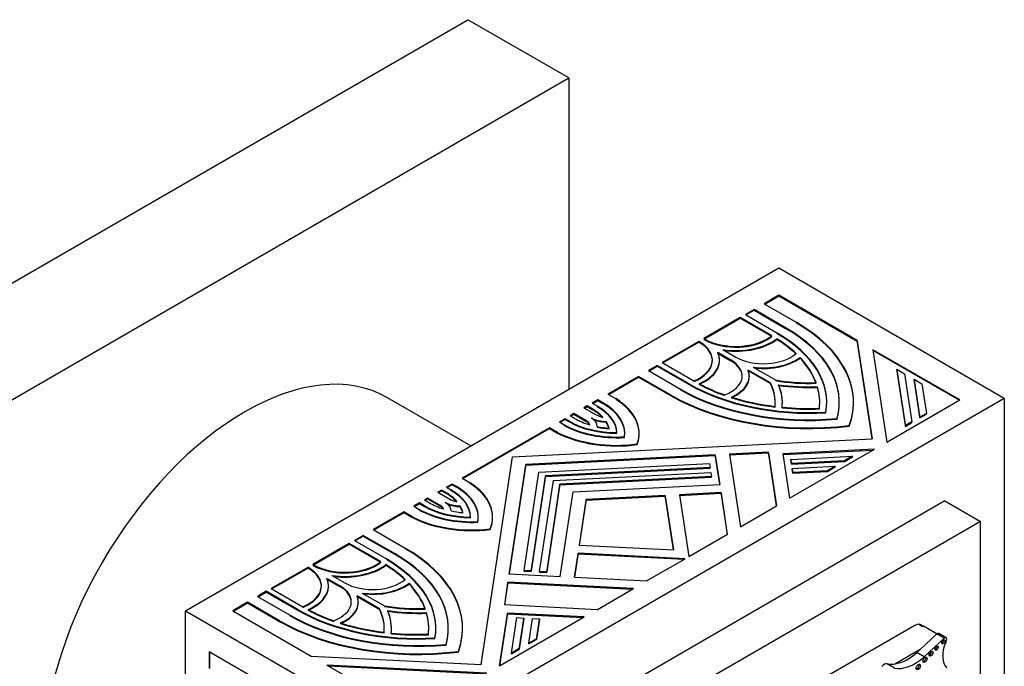
# Model space of a CAD drawing. Units: millimetres. Extents: x -37 to 205, y 10 to 289.
# Drawn here: x 137 to 169, y 203 to 224 of the extents above; entities that cross this region are included whole.
import ezdxf

# ---------------------------------------------------------------- set-up
doc = ezdxf.new("R2010")
doc.units = ezdxf.units.MM
for name, color, linetype in [('27443', 7, 'Continuous'), ('30167', 7, 'Continuous'), ('30797', 7, 'Continuous'), ('31027', 7, 'Continuous'), ('33439', 7, 'Continuous'), ('Défaut', 7, 'Continuous')]:
    doc.layers.add(name, color=color, linetype=linetype)

# ---------------------------------------------------------------- blocks, each defined once
blk = doc.blocks.new('SE')
at = {"layer": '27443', "color": 7, "linetype": 'Continuous'}
for p, q in [((130.413, 211.705), (151.803, 224.054)), ((155.109, 222.146), (151.803, 224.054)), ((133.719, 209.796), (155.109, 222.146)), ((155.109, 222.146), (155.109, 211.952))]:
    blk.add_line(p, q, dxfattribs=at)
at = {"layer": '30167', "color": 7, "linetype": 'Continuous'}
for p, q in [((167.17, 203.936), (166.63, 203.429)), ((166.737, 204.205), (167.186, 203.946)), ((167.412, 203.796), (167.17, 203.936)), ((167.474, 203.809), (167.232, 203.948)), ((167.412, 203.796), (166.761, 203.185)), ((166.63, 203.429), (165.812, 202.957)), ((166.63, 203.429), (166.519, 203.324)), ((166.761, 203.185), (166.519, 203.324)), ((165.78, 202.817), (165.538, 202.957))]:
    blk.add_line(p, q, dxfattribs=at)
for centre, major_axis, start_param, end_param in [((167.18, 203.859), (-0.0514, -0.089), 3.141593, 4.073868), ((168.021, 203.591), (-0.466, -0.808), 4.938943, 6.151833), ((167.341, 203.705), (0.0383, 0.0663), 3.735918, 5.68886), ((167.422, 203.719), (-0.0514, -0.089), 1.363828, 4.073868), ((166.224, 204.546), (-0.877, -1.52), 0.446804, 1.024774), ((166.936, 203.313), (0.0435, 0.0753), 3.656677, 5.768101), ((167.123, 203.496), (0.0366, 0.0634), 3.766358, 5.65842), ((165.451, 202.798), (0.09, 0.157), 0.036029, 1.46811), ((166.224, 204.546), (-0.877, -1.52), 0.199303, 0.446804), ((166.467, 204.407), (-0.877, -1.52), 0.199303, 1.024774), ((166.52, 202.884), (0.0502, 0.087), 3.581986, 5.842792), ((166.74, 203.114), (0.0478, 0.0829), 3.605791, 5.818987)]:
    blk.add_ellipse(centre, major_axis=major_axis, ratio=0.57735, start_param=start_param, end_param=end_param, dxfattribs=at)
for centre, major_axis in [((167.384, 203.68), (0.0383, 0.0663)), ((166.979, 203.288), (0.0435, 0.0753)), ((167.165, 203.471), (0.0366, 0.0634)), ((166.562, 202.859), (0.0502, 0.087)), ((166.783, 203.089), (0.0478, 0.0829))]:
    blk.add_ellipse(centre, major_axis=major_axis, ratio=0.57735, dxfattribs=at)
at = {"layer": '30797', "color": 7, "linetype": 'Continuous'}
for p, q in [((161.533, 214.741), (161.993, 215.007)), ((161.993, 215.007), (164.565, 213.521)), ((159.555, 213.599), (160.731, 214.278)), ((160.731, 214.278), (161.75, 213.69)), ((160.915, 214.384), (161.184, 214.54)), ((161.184, 214.54), (162.233, 213.934)), ((162.718, 213.617), (162.75, 213.636)), ((158.194, 212.814), (159.37, 213.493)), ((159.37, 213.493), (159.389, 213.482)), ((159.554, 213.577), (159.535, 213.588)), ((164.565, 213.521), (165.049, 210.329)), ((160.007, 213.125), (160.419, 212.887)), ((165.082, 213.223), (167.909, 211.59)), ((157.741, 212.552), (158.01, 212.707)), ((158.01, 212.707), (159.059, 212.102)), ((159.059, 212.102), (158.01, 212.707)), ((156.41, 211.783), (157.392, 212.35)), ((157.392, 212.35), (158.441, 211.745)), ((158.441, 211.745), (157.392, 212.35)), ((161.001, 212.551), (161.718, 212.137)), ((165.86, 212.584), (166.139, 210.736)), ((165.86, 212.584), (166.139, 210.736)), ((165.86, 212.584), (166.139, 210.736)), ((166.424, 212.258), (166.613, 211.01)), ((166.424, 212.258), (166.613, 211.01)), ((166.424, 212.258), (166.613, 211.01)), ((155.628, 211.332), (155.713, 211.381)), ((155.713, 211.381), (155.881, 211.284)), ((155.897, 211.487), (156.061, 211.582)), ((156.061, 211.582), (156.229, 211.485)), ((155.172, 211.069), (155.279, 211.13)), ((155.279, 211.13), (155.673, 210.902)), ((166.613, 211.01), (166.828, 211.134)), ((166.613, 211.01), (166.828, 211.134)), ((166.613, 211.01), (166.828, 211.134)), ((166.613, 211.01), (166.828, 211.134)), ((154.826, 210.869), (154.988, 210.962)), ((154.988, 210.962), (155.129, 210.881)), ((155.129, 210.881), (154.988, 210.962)), ((166.139, 210.736), (166.355, 210.861)), ((166.139, 210.736), (166.355, 210.861)), ((166.139, 210.736), (166.355, 210.861)), ((166.139, 210.736), (166.355, 210.861)), ((151.637, 209.028), (154.476, 210.667)), ((154.476, 210.667), (154.739, 210.515)), ((154.739, 210.515), (154.476, 210.667)), ((153.702, 209.464), (159.912, 209.777)), ((159.912, 209.777), (160.055, 208.834)), ((160.38, 209.801), (161.651, 209.865)), ((161.651, 209.865), (161.914, 208.129)), ((162.131, 209.811), (165.086, 209.96)), ((164.146, 209.586), (164.403, 209.734)), ((164.403, 209.734), (164.146, 209.586)), ((164.403, 209.734), (164.146, 209.586)), ((164.403, 209.734), (164.146, 209.586)), ((153.162, 205.9), (153.702, 209.464)), ((162.389, 209.632), (162.409, 209.498)), ((162.409, 209.498), (162.389, 209.632)), ((162.409, 209.498), (162.389, 209.632)), ((162.409, 209.498), (162.389, 209.632)), ((162.409, 209.498), (164.146, 209.586)), ((164.146, 209.586), (162.409, 209.498)), ((164.146, 209.586), (162.409, 209.498)), ((163.583, 209.26), (163.839, 209.409)), ((163.839, 209.409), (163.583, 209.26)), ((163.839, 209.409), (163.583, 209.26)), ((163.839, 209.409), (163.583, 209.26)), ((153.876, 205.977), (154.348, 209.091)), ((153.876, 205.977), (154.348, 209.091)), ((153.876, 205.977), (154.348, 209.091)), ((154.348, 209.091), (159.741, 209.363)), ((154.348, 209.091), (159.741, 209.363)), ((154.348, 209.091), (159.741, 209.363)), ((162.433, 209.337), (162.454, 209.203)), ((162.454, 209.203), (162.433, 209.337)), ((162.454, 209.203), (162.433, 209.337)), ((162.454, 209.203), (162.433, 209.337)), ((162.454, 209.203), (163.583, 209.26)), ((163.583, 209.26), (162.454, 209.203)), ((163.583, 209.26), (162.454, 209.203)), ((151.125, 208.732), (151.288, 208.826)), ((151.288, 208.826), (151.428, 208.745)), ((154.386, 205.951), (154.82, 208.818)), ((154.386, 205.951), (154.82, 208.818)), ((154.386, 205.951), (154.82, 208.818)), ((154.386, 205.951), (154.82, 208.818)), ((154.82, 208.818), (159.785, 209.069)), ((154.82, 208.818), (159.785, 209.069)), ((154.82, 208.818), (159.785, 209.069)), ((154.82, 208.818), (159.785, 209.069)), ((150.835, 208.565), (150.941, 208.626)), ((150.941, 208.626), (151.081, 208.545)), ((155.681, 208.321), (158.272, 208.452)), ((158.272, 208.452), (158.539, 206.692)), ((158.74, 208.475), (160.099, 208.544)), ((160.099, 208.544), (160.303, 207.199)), ((150.053, 208.113), (150.216, 208.208)), ((150.216, 208.208), (150.385, 208.11)), ((150.385, 208.11), (150.216, 208.208)), ((150.401, 208.314), (150.486, 208.363)), ((150.486, 208.363), (150.888, 208.131)), ((155.458, 206.847), (155.681, 208.321)), ((148.722, 207.345), (149.703, 207.911)), ((149.703, 207.911), (149.966, 207.76)), ((149.966, 207.76), (149.703, 207.911)), ((148.103, 206.988), (148.372, 207.143)), ((148.372, 207.143), (149.421, 206.537)), ((146.743, 206.202), (147.919, 206.881)), ((147.919, 206.881), (148.938, 206.293)), ((155.298, 205.793), (155.414, 206.557)), ((155.414, 206.557), (158.887, 206.381)), ((146.742, 206.18), (146.724, 206.191)), ((145.383, 205.417), (146.559, 206.096)), ((146.559, 206.096), (146.577, 206.085)), ((153.644, 205.989), (153.876, 205.977)), ((153.644, 205.989), (153.876, 205.977)), ((153.644, 205.989), (153.876, 205.977)), ((153.644, 205.989), (153.876, 205.977)), ((154.154, 205.963), (154.386, 205.951)), ((154.154, 205.963), (154.386, 205.951)), ((154.154, 205.963), (154.386, 205.951)), ((154.154, 205.963), (154.386, 205.951)), ((147.195, 205.728), (147.608, 205.49)), ((153.01, 204.896), (153.118, 205.61)), ((153.118, 205.61), (157.194, 205.404)), ((144.929, 205.155), (145.198, 205.31)), ((145.198, 205.31), (146.247, 204.705)), ((146.247, 204.705), (145.198, 205.31)), ((144.121, 204.688), (144.58, 204.953)), ((144.58, 204.953), (145.629, 204.348)), ((145.629, 204.348), (144.58, 204.953)), ((148.189, 205.154), (148.906, 204.74)), ((152.842, 202.891), (153.1, 204.599)), ((153.1, 204.599), (155.583, 204.474)), ((153.49, 203.434), (153.642, 204.437)), ((153.642, 204.437), (153.49, 203.434)), ((153.642, 204.437), (153.49, 203.434)), ((154.054, 203.759), (154.153, 204.411)), ((154.153, 204.411), (154.054, 203.759)), ((154.153, 204.411), (154.054, 203.759)), ((153.797, 203.611), (154.054, 203.759)), ((154.054, 203.759), (153.797, 203.611)), ((154.054, 203.759), (153.797, 203.611)), ((154.054, 203.759), (153.797, 203.611)), ((143.344, 202.812), (143.344, 203.342)), ((153.234, 203.285), (153.49, 203.434)), ((153.49, 203.434), (153.234, 203.285)), ((153.49, 203.434), (153.234, 203.285)), ((153.49, 203.434), (153.234, 203.285)), ((147.23, 202.893), (152.394, 202.632))]:
    blk.add_line(p, q, dxfattribs=at)
for centre, major_axis, start_param, end_param in [((158.028, 211.506), (-5.947, 0), 2.985069, 3.926991), ((158.028, 211.506), (-5.947, 0), 2.985069, 3.926991), ((158.028, 211.506), (-6.413, 0), 2.933126, 3.926991), ((158.028, 211.506), (-6.413, 0), 2.933126, 3.926991), ((158.028, 211.506), (-6.413, 0), 2.933126, 3.926991), ((160.584, 214.172), (1.458, 0), 3.926991, 5.658478), ((158.028, 211.506), (-5.538, 0), 3.039783, 3.926991), ((158.028, 211.506), (-5.538, 0), 3.039783, 3.926991), ((158.358, 212.887), (-1.457, 0), 2.195504, 3.926991), ((158.358, 212.887), (-1.458, 0), 2.195504, 3.926991), ((160.584, 214.172), (-1.691, 0), 1.348125, 2.4919), ((158.028, 211.506), (5.305, 0), 0.546276, 0.744361), ((158.358, 212.887), (-1.691, 0), 2.220489, 3.395533), ((161.491, 213.506), (-1.516, 0), 1.380642, 2.482215), ((158.028, 211.506), (5.305, 0), 0.210149, 0.49801), ((159.512, 212.363), (-1.283, 0), 3.141593, 3.926991), ((159.512, 212.363), (-1.283, 0), 3.141593, 3.926991), ((159.512, 212.363), (-1.516, 0), 2.230174, 3.364921), ((162.975, 214.363), (-5.538, 0), 0.785398, 1.672606), ((162.975, 214.363), (5.538, 0), 3.926991, 4.814199), ((162.975, 214.363), (-5.305, 0), 0.826436, 1.02452), ((158.028, 211.506), (-3.848, 0), 3.078746, 3.429511), ((162.975, 214.363), (3.848, 0), 4.424471, 4.775236), ((158.028, 211.506), (-4.081, 0), 3.071559, 3.385891), ((162.975, 214.363), (-4.081, 0), 1.326498, 1.64083), ((158.028, 211.506), (-5.305, 0), 3.076136, 3.307455), ((162.975, 214.363), (-6.413, 0), 0.785398, 1.779263), ((162.975, 214.363), (6.413, 0), 3.926991, 4.920856), ((162.975, 214.363), (5.947, 0), 3.926991, 4.868912), ((162.975, 214.363), (-5.305, 0), 1.072786, 1.360647), ((154.5, 210.486), (2.186, 0), 0.020138, 0.785398), ((154.5, 210.486), (-2.446, 0), 3.060095, 3.926991), ((154.5, 210.486), (-2.446, 0), 3.060095, 3.926991), ((154.5, 210.486), (-2.915, 0), 2.932487, 3.881258), ((154.5, 210.486), (-2.915, 0), 2.932487, 3.881258), ((154.5, 210.486), (-2.915, 0), 2.932487, 3.881258), ((154.5, 210.486), (-2.915, 0), 2.932487, 3.881258), ((162.975, 214.363), (5.305, 0), 4.546526, 4.777846), ((154.5, 210.486), (1.953, 0), 0.491027, 0.785398), ((154.5, 210.486), (1.953, 0), 0.491027, 0.785398), ((156.675, 211.774), (2.443, 0), 3.926991, 4.820095), ((156.675, 211.774), (-2.186, 0), 0.785398, 1.575847), ((156.675, 211.774), (2.186, 0), 3.926991, 4.71744), ((155.343, 210.712), (0.466, 0), 0.299097, 0.785398), ((155.343, 210.712), (0.466, 0), 0.299097, 0.785398), ((156.341, 211.278), (-0.7, 0), 0.955271, 1.560641), ((156.675, 211.774), (-1.953, 0), 1.241538, 1.445673), ((154.5, 210.486), (1.953, 0), 0.150313, 0.351514), ((156.675, 211.774), (-2.915, 0), 0.844608, 1.805091), ((156.675, 211.774), (2.915, 0), 3.986201, 4.946684), ((156.675, 211.774), (2.915, 0), 3.986201, 4.946684), ((149.7, 207.747), (-2.915, 0), 2.907298, 3.867781), ((149.7, 207.747), (-2.915, 0), 2.907298, 3.867781), ((149.7, 207.747), (-2.915, 0), 2.907298, 3.867781), ((149.7, 207.747), (1.953, 0), 0.463958, 0.785398), ((149.7, 207.747), (1.953, 0), 0.463958, 0.785398), ((149.7, 207.747), (-2.186, 0), 3.136542, 3.926991), ((149.7, 207.747), (-2.186, 0), 3.136542, 3.926991), ((149.7, 207.747), (-2.443, 0), 3.033886, 3.926991), ((149.7, 207.747), (-2.443, 0), 3.033886, 3.926991), ((151.931, 209.003), (-2.186, 0), 0.785398, 1.550659), ((151.931, 209.003), (-2.186, 0), 0.785398, 1.550659), ((150.559, 207.94), (0.466, 0), 0.36265, 0.785398), ((150.559, 207.94), (0.466, 0), 0.36265, 0.785398), ((151.54, 208.516), (-0.7, 0), 0.973222, 1.583306), ((149.7, 207.747), (1.953, 0), 0.125124, 0.329259), ((151.931, 209.003), (2.446, 0), 3.926991, 4.793887), ((151.931, 209.003), (-2.915, 0), 0.831131, 1.779902), ((151.931, 209.003), (2.915, 0), 3.972724, 4.921495), ((151.931, 209.003), (2.915, 0), 3.972724, 4.921495), ((151.931, 209.003), (2.915, 0), 3.972724, 4.921495), ((145.217, 204.11), (-5.947, 0), 2.985069, 3.926991), ((145.217, 204.11), (-5.947, 0), 2.985069, 3.926991), ((145.217, 204.11), (-6.413, 0), 2.933126, 3.926991), ((145.217, 204.11), (-6.413, 0), 2.933126, 3.926991), ((147.772, 206.775), (1.458, 0), 3.926991, 5.658478), ((147.772, 206.775), (-1.691, 0), 1.348125, 2.4919), ((145.217, 204.11), (5.305, 0), 0.546276, 0.744361), ((145.217, 204.11), (-5.538, 0), 3.039783, 3.926991), ((145.217, 204.11), (-5.538, 0), 3.039783, 3.926991), ((145.546, 205.49), (-1.457, 0), 2.195504, 3.926991), ((145.546, 205.49), (-1.458, 0), 2.195504, 3.926991), ((145.546, 205.49), (-1.691, 0), 2.220489, 3.395533), ((148.679, 206.109), (-1.516, 0), 1.380642, 2.482215), ((145.217, 204.11), (5.305, 0), 0.210149, 0.49801), ((146.701, 204.966), (-1.283, 0), 3.141593, 3.926991), ((146.701, 204.966), (-1.283, 0), 3.141593, 3.926991), ((146.701, 204.966), (-1.516, 0), 2.230174, 3.364921), ((150.163, 206.966), (-5.538, 0), 0.785398, 1.672606), ((150.163, 206.966), (5.538, 0), 3.926991, 4.814199), ((150.163, 206.966), (-5.305, 0), 0.826436, 1.02452), ((145.217, 204.11), (-3.848, 0), 3.078746, 3.429511), ((150.163, 206.966), (3.848, 0), 4.424471, 4.775236), ((145.217, 204.11), (-4.081, 0), 3.071559, 3.385891), ((150.163, 206.966), (-4.081, 0), 1.326498, 1.64083), ((145.217, 204.11), (-5.305, 0), 3.076136, 3.307455), ((150.163, 206.966), (-6.413, 0), 0.785398, 1.779263), ((150.163, 206.966), (6.413, 0), 3.926991, 4.920856), ((150.163, 206.966), (6.413, 0), 3.926991, 4.920856), ((150.163, 206.966), (5.947, 0), 3.926991, 4.868912), ((150.163, 206.966), (-5.305, 0), 1.072786, 1.360647), ((150.163, 206.966), (5.305, 0), 4.546526, 4.777846)]:
    blk.add_ellipse(centre, major_axis=major_axis, ratio=0.57735, start_param=start_param, end_param=end_param, dxfattribs=at)
at = {"layer": '31027', "color": 7, "linetype": 'Continuous'}
blk.add_line((151.897, 210.098), (149.167, 211.674), dxfattribs=at)
blk.add_ellipse((144.492, 203.577), major_axis=(-4.675, -8.097), ratio=0.57735, start_param=3.141593, end_param=6.283185, dxfattribs=at)
at = {"layer": '33439', "color": 7, "linetype": 'Continuous'}
for p, q in [((142.547, 204.699), (161.993, 215.926)), ((161.993, 215.926), (169.382, 211.66)), ((161.993, 215.029), (161.514, 214.753)), ((161.993, 215.007), (161.993, 215.029)), ((164.565, 213.544), (161.993, 215.029)), ((161.184, 214.562), (160.896, 214.396)), ((161.184, 214.54), (161.184, 214.562)), ((162.233, 213.957), (161.184, 214.562)), ((161.514, 214.753), (162.563, 214.147)), ((160.731, 214.3), (159.535, 213.61)), ((160.731, 214.278), (160.731, 214.3)), ((161.766, 213.702), (160.731, 214.3)), ((160.896, 214.396), (161.945, 213.79)), ((162.233, 213.934), (162.233, 213.957)), ((159.535, 213.61), (159.554, 213.6)), ((161.931, 213.582), (161.931, 213.604)), ((159.37, 213.515), (158.175, 212.825)), ((159.37, 213.493), (159.37, 213.515)), ((159.389, 213.504), (159.37, 213.515)), ((159.389, 213.482), (159.389, 213.504)), ((164.565, 213.521), (164.565, 213.544)), ((165.052, 210.33), (164.565, 213.544)), ((160.419, 212.909), (159.995, 213.155)), ((160.16, 213.25), (160.584, 213.005)), ((162.689, 212.97), (162.689, 212.992)), ((167.929, 211.602), (165.079, 213.247)), ((165.079, 213.247), (165.537, 210.221)), ((158.01, 212.73), (157.721, 212.563)), ((158.01, 212.707), (158.01, 212.73)), ((159.059, 212.124), (158.01, 212.73)), ((158.175, 212.825), (159.211, 212.227)), ((160.049, 212.887), (160.049, 212.909)), ((160.419, 212.887), (160.419, 212.909)), ((161.155, 212.675), (161.883, 212.255)), ((157.392, 212.373), (156.391, 211.795)), ((157.392, 212.35), (157.392, 212.373)), ((158.441, 211.767), (157.392, 212.373)), ((157.721, 212.563), (158.77, 211.957)), ((161.718, 212.16), (160.991, 212.58)), ((161.028, 212.363), (161.028, 212.386)), ((165.86, 212.584), (165.86, 212.606)), ((166.139, 210.759), (165.86, 212.606)), ((165.86, 212.606), (166.116, 212.458)), ((166.116, 212.458), (166.355, 210.883)), ((159.059, 212.102), (159.059, 212.124)), ((161.718, 212.137), (161.718, 212.16)), ((163.261, 212.012), (163.261, 212.035)), ((166.424, 212.258), (166.424, 212.28)), ((166.613, 211.032), (166.424, 212.28)), ((166.424, 212.28), (166.68, 212.132)), ((166.68, 212.132), (166.828, 211.157)), ((149.936, 200.433), (169.382, 211.66)), ((156.391, 211.795), (156.653, 211.643)), ((158.441, 211.745), (158.441, 211.767)), ((169.382, 211.66), (169.382, 189.206)), ((155.713, 211.403), (155.608, 211.343)), ((155.608, 211.343), (156.011, 211.11)), ((155.713, 211.381), (155.713, 211.403)), ((155.881, 211.306), (155.713, 211.403)), ((156.061, 211.604), (155.877, 211.498)), ((155.877, 211.498), (156.046, 211.401)), ((156.061, 211.582), (156.061, 211.604)), ((156.229, 211.507), (156.061, 211.604)), ((156.229, 211.485), (156.229, 211.507)), ((162.109, 211.506), (162.109, 211.529)), ((163.567, 211.506), (163.567, 211.529)), ((164.441, 211.506), (164.441, 211.529)), ((165.537, 210.221), (167.929, 211.602)), ((155.279, 211.153), (155.153, 211.08)), ((155.153, 211.08), (155.294, 210.999)), ((155.279, 211.13), (155.279, 211.153)), ((155.673, 210.925), (155.279, 211.153)), ((155.881, 211.284), (155.881, 211.306)), ((163.538, 211.182), (163.538, 211.204)), ((166.828, 211.157), (166.613, 211.032)), ((166.613, 211.01), (166.613, 211.032)), ((166.828, 211.134), (166.828, 211.157)), ((154.476, 210.689), (151.617, 209.039)), ((154.476, 210.667), (154.476, 210.689)), ((154.739, 210.538), (154.476, 210.689)), ((154.988, 210.985), (154.806, 210.88)), ((154.806, 210.88), (154.947, 210.799)), ((154.988, 210.962), (154.988, 210.985)), ((155.129, 210.904), (154.988, 210.985)), ((155.129, 210.881), (155.129, 210.904)), ((155.673, 210.902), (155.673, 210.925)), ((156.333, 210.874), (156.333, 210.897)), ((164.302, 210.74), (164.302, 210.763)), ((166.355, 210.883), (166.139, 210.759)), ((166.139, 210.736), (166.139, 210.759)), ((166.355, 210.861), (166.355, 210.883)), ((154.739, 210.515), (154.739, 210.538)), ((156.686, 210.512), (156.686, 210.534)), ((157.415, 210.486), (157.415, 210.509)), ((153.271, 209.735), (165.052, 210.33)), ((157.351, 210.137), (157.351, 210.159)), ((152.241, 202.933), (153.271, 209.735)), ((159.912, 209.8), (153.702, 209.486)), ((159.912, 209.777), (159.912, 209.8)), ((160.058, 208.835), (159.912, 209.8)), ((161.651, 209.888), (160.377, 209.823)), ((160.377, 209.823), (160.736, 207.449)), ((161.651, 209.865), (161.651, 209.888)), ((161.917, 208.131), (161.651, 209.888)), ((165.129, 209.985), (162.127, 209.833)), ((162.127, 209.833), (162.348, 208.379)), ((162.348, 208.379), (165.129, 209.985)), ((162.389, 209.654), (164.403, 209.756)), ((164.403, 209.756), (164.146, 209.608)), ((164.403, 209.734), (164.403, 209.756)), ((153.702, 209.486), (153.159, 205.901)), ((153.702, 209.464), (153.702, 209.486)), ((154.132, 209.237), (159.72, 209.52)), ((159.72, 209.52), (159.741, 209.386)), ((162.389, 209.632), (162.389, 209.654)), ((162.409, 209.52), (162.389, 209.654)), ((164.146, 209.608), (162.409, 209.52)), ((162.409, 209.498), (162.409, 209.52)), ((162.433, 209.36), (163.839, 209.431)), ((163.839, 209.431), (163.583, 209.283)), ((163.839, 209.409), (163.839, 209.431)), ((164.146, 209.586), (164.146, 209.608)), ((153.644, 206.011), (154.132, 209.237)), ((154.348, 209.113), (153.876, 206)), ((159.741, 209.386), (154.348, 209.113)), ((154.348, 209.091), (154.348, 209.113)), ((154.605, 208.965), (159.765, 209.225)), ((159.785, 209.091), (154.82, 208.84)), ((159.741, 209.363), (159.741, 209.386)), ((159.765, 209.225), (159.785, 209.091)), ((159.785, 209.069), (159.785, 209.091)), ((162.433, 209.337), (162.433, 209.36)), ((162.454, 209.226), (162.433, 209.36)), ((163.583, 209.283), (162.454, 209.226)), ((162.454, 209.203), (162.454, 209.226)), ((163.583, 209.26), (163.583, 209.283)), ((151.288, 208.848), (151.106, 208.743)), ((151.288, 208.826), (151.288, 208.848)), ((151.428, 208.767), (151.288, 208.848)), ((151.428, 208.745), (151.428, 208.767)), ((151.617, 209.039), (151.88, 208.887)), ((154.154, 205.986), (154.605, 208.965)), ((154.82, 208.84), (154.386, 205.974)), ((154.82, 208.818), (154.82, 208.84)), ((155.251, 208.592), (160.058, 208.835)), ((150.941, 208.648), (150.815, 208.576)), ((150.815, 208.576), (151.21, 208.348)), ((150.941, 208.626), (150.941, 208.648)), ((151.081, 208.567), (150.941, 208.648)), ((151.081, 208.545), (151.081, 208.567)), ((151.106, 208.743), (151.246, 208.662)), ((154.83, 205.816), (155.251, 208.592)), ((158.272, 208.474), (155.681, 208.343)), ((158.272, 208.452), (158.272, 208.474)), ((158.542, 206.692), (158.272, 208.474)), ((160.099, 208.566), (158.737, 208.497)), ((158.737, 208.497), (159.044, 206.472)), ((160.099, 208.544), (160.099, 208.566)), ((160.306, 207.2), (160.099, 208.566)), ((150.216, 208.23), (150.033, 208.124)), ((150.033, 208.124), (150.201, 208.027)), ((150.216, 208.208), (150.216, 208.23)), ((150.385, 208.133), (150.216, 208.23)), ((150.486, 208.386), (150.381, 208.325)), ((150.381, 208.325), (150.55, 208.228)), ((150.385, 208.11), (150.385, 208.133)), ((150.486, 208.363), (150.486, 208.386)), ((150.888, 208.153), (150.486, 208.386)), ((150.888, 208.131), (150.888, 208.153)), ((151.549, 208.112), (151.549, 208.134)), ((167.437, 208.292), (151.881, 199.311)), ((155.681, 208.343), (155.455, 206.848)), ((155.681, 208.321), (155.681, 208.343)), ((160.736, 207.449), (161.917, 208.131)), ((167.437, 208.292), (168.604, 207.618)), ((149.703, 207.934), (148.702, 207.356)), ((149.703, 207.911), (149.703, 207.934)), ((149.966, 207.782), (149.703, 207.934)), ((149.966, 207.76), (149.966, 207.782)), ((151.887, 207.741), (151.887, 207.763)), ((152.615, 207.747), (152.615, 207.77)), ((168.604, 207.618), (153.048, 198.637)), ((168.604, 195.782), (168.604, 207.618)), ((148.372, 207.165), (148.084, 206.999)), ((148.372, 207.143), (148.372, 207.165)), ((149.421, 206.56), (148.372, 207.165)), ((148.702, 207.356), (149.751, 206.75)), ((152.536, 207.357), (152.536, 207.379)), ((159.044, 206.472), (160.306, 207.2)), ((147.919, 206.904), (146.724, 206.213)), ((147.919, 206.881), (147.919, 206.904)), ((148.955, 206.306), (147.919, 206.904)), ((148.084, 206.999), (149.133, 206.393)), ((155.455, 206.848), (158.542, 206.692)), ((149.421, 206.537), (149.421, 206.56)), ((155.414, 206.579), (155.295, 205.793)), ((155.414, 206.557), (155.414, 206.579)), ((158.923, 206.402), (155.414, 206.579)), ((146.724, 206.213), (146.742, 206.203)), ((149.119, 206.185), (149.119, 206.207)), ((157.661, 205.673), (158.923, 206.402)), ((146.559, 206.118), (145.363, 205.428)), ((146.559, 206.096), (146.559, 206.118)), ((146.577, 206.108), (146.559, 206.118)), ((146.577, 206.085), (146.577, 206.108)), ((147.348, 205.853), (147.772, 205.608)), ((153.159, 205.901), (154.83, 205.816)), ((153.644, 205.989), (153.644, 206.011)), ((153.876, 206), (153.644, 206.011)), ((153.876, 205.977), (153.876, 206)), ((154.154, 205.963), (154.154, 205.986)), ((154.386, 205.974), (154.154, 205.986)), ((154.386, 205.951), (154.386, 205.974)), ((147.608, 205.513), (147.183, 205.758)), ((149.877, 205.573), (149.877, 205.595)), ((153.118, 205.632), (153.006, 204.897)), ((153.118, 205.61), (153.118, 205.632)), ((157.23, 205.425), (153.118, 205.632)), ((155.295, 205.793), (157.661, 205.673)), ((145.198, 205.333), (144.91, 205.166)), ((145.198, 205.31), (145.198, 205.333)), ((146.247, 204.727), (145.198, 205.333)), ((145.363, 205.428), (146.399, 204.83)), ((147.237, 205.49), (147.237, 205.513)), ((147.608, 205.49), (147.608, 205.513)), ((148.344, 205.278), (149.071, 204.858)), ((156.049, 204.743), (157.23, 205.425)), ((144.58, 204.976), (144.101, 204.699)), ((144.58, 204.953), (144.58, 204.976)), ((145.629, 204.37), (144.58, 204.976)), ((144.91, 205.166), (145.959, 204.56)), ((148.906, 204.763), (148.179, 205.183)), ((148.216, 204.966), (148.216, 204.989)), ((153.006, 204.897), (156.049, 204.743)), ((142.547, 182.246), (142.547, 204.699)), ((142.547, 204.699), (149.936, 200.433)), ((144.101, 204.699), (146.674, 203.214)), ((146.247, 204.705), (146.247, 204.727)), ((148.906, 204.74), (148.906, 204.763)), ((150.449, 204.615), (150.449, 204.638)), ((153.1, 204.622), (152.838, 202.889)), ((153.1, 204.599), (153.1, 204.622)), ((155.619, 204.494), (153.1, 204.622)), ((145.629, 204.348), (145.629, 204.37)), ((152.838, 202.889), (155.619, 204.494)), ((153.234, 203.308), (153.41, 204.471)), ((153.41, 204.471), (153.642, 204.459)), ((153.642, 204.459), (153.49, 203.456)), ((153.642, 204.437), (153.642, 204.459)), ((153.797, 203.633), (153.92, 204.445)), ((153.92, 204.445), (154.153, 204.433)), ((154.153, 204.433), (154.054, 203.781)), ((154.153, 204.411), (154.153, 204.433)), ((166.582, 204.256), (166.704, 204.186)), ((149.298, 204.11), (149.298, 204.132)), ((150.755, 204.11), (150.755, 204.132)), ((151.63, 204.11), (151.63, 204.132)), ((166.446, 204.217), (155.206, 197.728)), ((166.737, 204.205), (166.704, 204.186)), ((166.737, 204.205), (166.704, 204.186)), ((150.726, 203.785), (150.726, 203.807)), ((154.054, 203.781), (153.797, 203.633)), ((153.797, 203.611), (153.797, 203.633)), ((154.054, 203.759), (154.054, 203.781)), ((145.897, 201.868), (143.324, 203.354)), ((143.324, 203.354), (143.324, 202.801)), ((151.491, 203.343), (151.491, 203.366)), ((153.49, 203.456), (153.234, 203.308)), ((153.234, 203.285), (153.234, 203.308)), ((153.49, 203.434), (153.49, 203.456)), ((146.674, 203.214), (152.241, 202.933)), ((147.187, 202.918), (150.038, 201.272)), ((152.429, 202.653), (147.187, 202.918))]:
    blk.add_line(p, q, dxfattribs=at)
for centre, major_axis, start_param, end_param in [((158.028, 211.529), (-5.947, 0), 2.985069, 3.926991), ((158.028, 211.529), (-6.413, 0), 2.933126, 3.926991), ((160.584, 214.195), (-1.457, 0), 0.785398, 2.516885), ((160.584, 214.195), (1.691, 0), 4.458449, 5.633492), ((158.028, 211.529), (5.305, 0), 0.546276, 0.744361), ((158.028, 211.529), (-5.538, 0), 3.039783, 3.926991), ((158.358, 212.909), (-1.458, 0), 2.195504, 3.926991), ((158.358, 212.909), (-1.691, 0), 2.220489, 3.395533), ((161.491, 213.528), (-1.283, 0), 0.785398, 2.558049), ((161.491, 213.528), (1.516, 0), 4.489061, 5.623807), ((158.028, 211.529), (5.305, 0), 0.210149, 0.49801), ((159.512, 212.386), (-1.283, 0), 2.154339, 3.926991), ((159.512, 212.386), (-1.516, 0), 2.230174, 3.364921), ((162.975, 214.385), (5.538, 0), 3.926991, 4.814199), ((162.975, 214.385), (-5.305, 0), 0.826436, 1.02452), ((158.028, 211.529), (-3.848, 0), 3.078746, 3.429511), ((162.975, 214.385), (-3.848, 0), 1.282878, 1.633643), ((162.975, 214.385), (4.081, 0), 4.46809, 4.782422), ((158.028, 211.529), (-4.081, 0), 3.071559, 3.385891), ((158.028, 211.529), (-5.305, 0), 3.076136, 3.307455), ((162.975, 214.385), (6.413, 0), 3.926991, 4.920856), ((162.975, 214.385), (-5.947, 0), 0.785398, 1.72732), ((162.975, 214.385), (-5.305, 0), 1.072786, 1.360647), ((154.5, 210.509), (2.186, 0), 0.020138, 0.785398), ((154.5, 210.509), (-2.446, 0), 3.060095, 3.926991), ((154.5, 210.509), (-2.915, 0), 2.932487, 3.881258), ((162.975, 214.385), (-5.305, 0), 1.404934, 1.636253), ((156.341, 211.301), (-0.7, 0), 0.800157, 1.560641), ((155.343, 210.734), (-0.7, 0), 3.129083, 3.89622), ((154.5, 210.509), (1.953, 0), 0.491027, 0.785398), ((156.341, 211.301), (-0.466, 0), 0.785398, 1.31405), ((156.675, 211.796), (-2.443, 0), 0.785398, 1.678503), ((156.675, 211.796), (2.186, 0), 3.926991, 4.71744), ((156.675, 211.796), (-1.953, 0), 0.785398, 1.106839), ((155.343, 210.734), (0.466, 0), 0.200297, 0.785398), ((156.675, 211.796), (-1.953, 0), 1.241538, 1.445673), ((154.5, 210.509), (1.953, 0), 0.150313, 0.351514), ((156.675, 211.796), (2.915, 0), 3.986201, 4.946684), ((149.7, 207.77), (-2.443, 0), 3.033886, 3.926991), ((149.7, 207.77), (-2.915, 0), 2.907298, 3.867781), ((149.7, 207.77), (1.953, 0), 0.463958, 0.785398), ((149.7, 207.77), (-2.186, 0), 3.136542, 3.926991), ((151.931, 209.025), (-2.186, 0), 0.785398, 1.550659), ((151.931, 209.025), (-1.953, 0), 0.785398, 1.07977), ((150.559, 207.963), (0.466, 0), 0.256747, 0.785398), ((151.54, 208.538), (0.7, 0), 3.957762, 4.724898), ((150.559, 207.963), (0.7, 0), 0.010156, 0.770639), ((151.54, 208.538), (-0.466, 0), 0.785398, 1.370499), ((149.7, 207.77), (1.953, 0), 0.125124, 0.329259), ((151.931, 209.025), (-2.446, 0), 0.785398, 1.652294), ((151.931, 209.025), (-1.953, 0), 1.219283, 1.420484), ((151.931, 209.025), (2.915, 0), 3.972724, 4.921495), ((145.217, 204.132), (-5.947, 0), 2.985069, 3.926991), ((145.217, 204.132), (-6.413, 0), 2.933126, 3.926991), ((147.772, 206.798), (-1.458, 0), 0.785398, 2.516885), ((147.772, 206.798), (1.691, 0), 4.458449, 5.633492), ((145.217, 204.132), (5.305, 0), 0.546276, 0.744361), ((145.217, 204.132), (-5.538, 0), 3.039783, 3.926991), ((145.546, 205.513), (-1.458, 0), 2.195504, 3.926991), ((145.546, 205.513), (-1.691, 0), 2.220489, 3.395533), ((148.679, 206.131), (-1.283, 0), 0.785398, 2.558049), ((148.679, 206.131), (1.516, 0), 4.489061, 5.623807), ((145.217, 204.132), (5.305, 0), 0.210149, 0.49801), ((146.701, 204.989), (-1.283, 0), 2.154339, 3.926991), ((146.701, 204.989), (-1.516, 0), 2.230174, 3.364921), ((150.163, 206.988), (-5.947, 0), 0.785398, 1.72732), ((150.163, 206.988), (5.538, 0), 3.926991, 4.814199), ((150.163, 206.988), (-5.305, 0), 0.826436, 1.02452), ((145.217, 204.132), (-3.848, 0), 3.078746, 3.429511), ((150.163, 206.988), (-3.848, 0), 1.282878, 1.633643), ((150.163, 206.988), (4.081, 0), 4.46809, 4.782422), ((145.217, 204.132), (-4.081, 0), 3.071559, 3.385891), ((145.217, 204.132), (-5.305, 0), 3.076136, 3.307455), ((150.163, 206.988), (6.413, 0), 3.926991, 4.920856), ((150.163, 206.988), (-5.305, 0), 1.072786, 1.360647), ((166.446, 203.88), (-0.206, -0.357), 2.840843, 3.926991), ((150.163, 206.988), (-5.305, 0), 1.404934, 1.636253)]:
    blk.add_ellipse(centre, major_axis=major_axis, ratio=0.57735, start_param=start_param, end_param=end_param, dxfattribs=at)

msp = doc.modelspace()

# ---------------------------------------------------------------- block references
at = {"layer": 'Défaut'}
msp.add_blockref('SE', (0, 0), dxfattribs=at)

doc.saveas('drawing.dxf')
